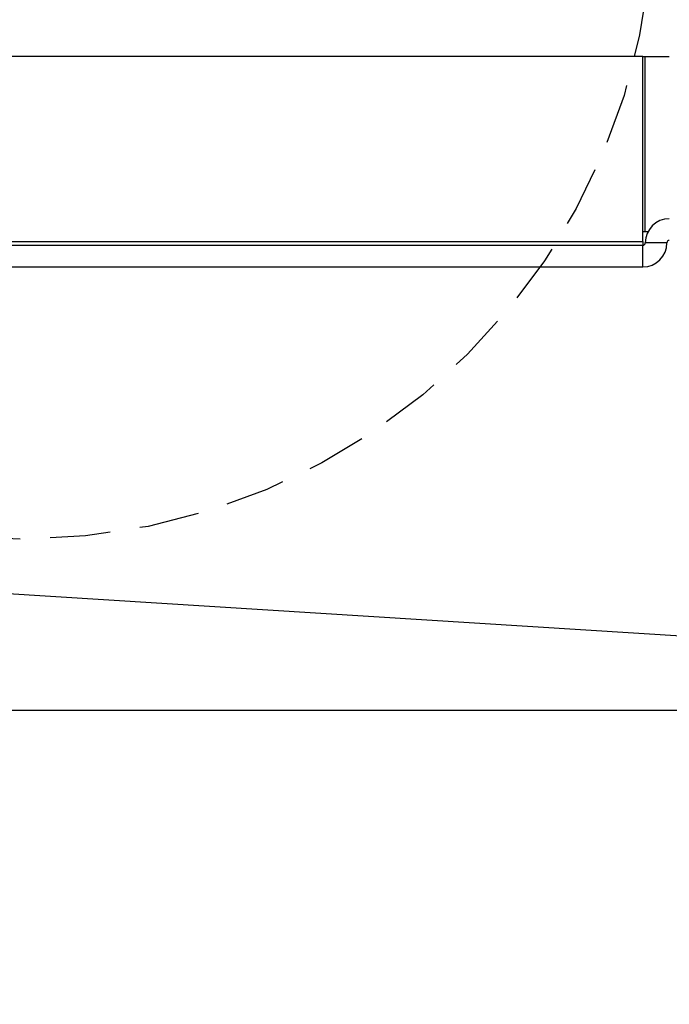
# Model space of a CAD drawing. Units: inches. Extents: x 24 to 3600, y 15 to 1062.
# Drawn here: x 2806 to 2809, y 958 to 962 of the extents above; entities that cross this region are included whole.
import ezdxf

# ---------------------------------------------------------------- set-up
doc = ezdxf.new("R2010")
doc.units = ezdxf.units.IN
doc.header["$MEASUREMENT"] = 0
doc.linetypes.add('HIDDEN', pattern=[0.375, 0.25, -0.125])
doc.layers.get('0').update_dxf_attribs({"linetype": 'CONTINUOUS'})

# ---------------------------------------------------------------- blocks, each defined once
blk = doc.blocks.new('POWERLIFT_1')
at = {"linetype": 'Continuous', "lineweight": 25}
for p, q in [((347.6026, 609.659, -0.2928), (309.9428, 609.659, -0.2928)), ((347.6026, 608.929, -0.2928), (347.6026, 609.659, -0.2928)), ((347.6026, 609.659, -0.2928), (347.6126, 609.659, -0.2928)), ((347.6126, 609.659, -0.2928), (347.7126, 609.659, -0.2928)), ((347.6126, 608.929, -0.2928), (347.6126, 609.659, -0.2928)), ((337.4227, 608.889, -0.2928), (347.6026, 608.889, -0.2928)), ((347.6126, 608.929, -0.2928), (347.6026, 608.929, -0.2928)), ((347.6026, 608.889, -0.2928), (347.6026, 608.929, -0.2928)), ((347.6026, 608.889, -0.2928), (347.6026, 608.874, -0.2928)), ((347.6233, 608.929, -0.2928), (347.6126, 608.929, -0.2928)), ((309.9428, 608.874, -0.2928), (347.6026, 608.874, -0.2928)), ((347.6026, 608.784, -0.2928), (347.6026, 608.874, -0.2928)), ((347.7026, 608.884, -0.2928), (347.6126, 608.884, -0.2928)), ((309.9428, 608.784, -0.2928), (347.6026, 608.784, -0.2928)), ((355.201, 606.7825, -0.2928), (323.3068, 608.784, -0.2928))]:
    blk.add_line(p, q, dxfattribs=at)
at = {"elevation": -0.2928}
blk.add_lwpolyline([(285.1205, 606.9419), (355.1086, 606.9419), (355.1086, 601.6279), (285.1205, 601.6279)], close=True, dxfattribs=at)
at = {"linetype": 'HIDDEN'}
blk.add_circle((345.018, 610.2771, -0.2928), 2.6247, dxfattribs=at)
at = {"linetype": 'Continuous', "lineweight": 25}
for centre, radius, start, end in [((347.7126, 608.884, -0.2928), 0.1, 90, 180), ((347.7126, 608.884, -0.2928), 0.01, 90, 180), ((347.6026, 608.884, -0.2928), 0.1, 270, 0), ((347.6026, 608.884, -0.2928), 0.01, 270, 0)]:
    blk.add_arc(centre, radius, start, end, dxfattribs=at)

msp = doc.modelspace()

# ---------------------------------------------------------------- block references
msp.add_blockref('POWERLIFT_1', (2461.4312, 351.9564, 0.2928))

doc.saveas('drawing.dxf')
